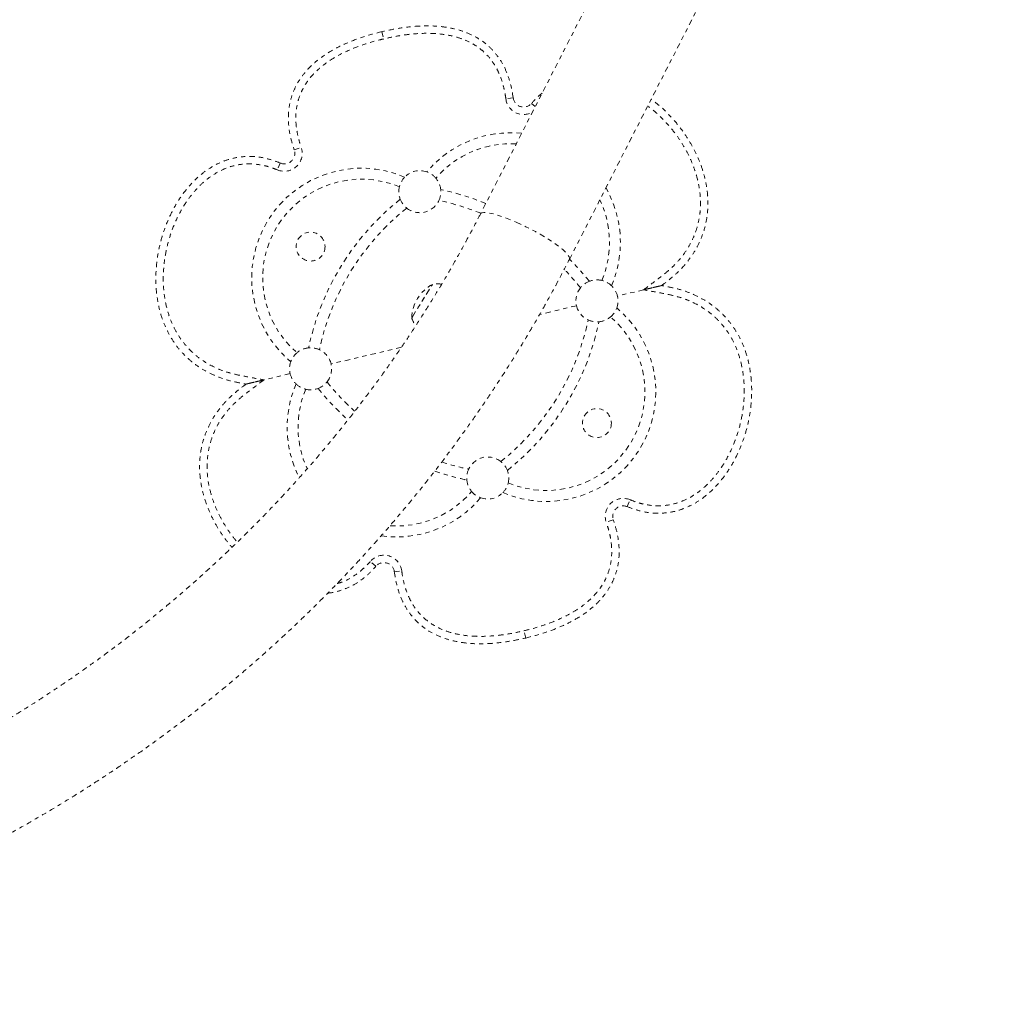
# Model space of a CAD drawing. Units: millimetres. Extents: x -245 to 428, y -530 to 259.
# Drawn here: x 192 to 215, y -229 to -206 of the extents above; entities that cross this region are included whole.
import ezdxf

# ---------------------------------------------------------------- set-up
doc = ezdxf.new("R2010")
doc.units = ezdxf.units.MM
doc.header["$LTSCALE"] = 20
doc.linetypes.add('PHANTOM', pattern=[0.0127, 0.00635, -0.00127, 0.00127, -0.00127, 0.00127, -0.00127])
doc.layers.add('CONTOUR', color=7, linetype='Continuous')

msp = doc.modelspace()

# ---------------------------------------------------------------- linework, layer by layer
at = {"layer": 'CONTOUR', "linetype": 'PHANTOM', "lineweight": 0}
for p, q in [((210.30803, -196.15188), (203.05449, -210.35309)), ((205.16956, -211.43341), (212.46397, -197.1522)), ((200.71011, -206.01527), (200.75091, -206.18727)), ((203.83452, -207.5906), (203.65919, -207.61316)), ((204.27183, -207.72193), (204.35971, -207.79768)), ((198.62609, -208.82605), (198.79288, -208.76746)), ((198.29436, -209.1398), (198.22657, -209.30306)), ((201.4363, -212.79852), (201.91311, -212.02516)), ((201.4476, -212.78019), (201.91311, -212.02516)), ((206.93603, -212.15545), (206.31264, -212.30332)), ((207.01359, -212.13705), (206.93603, -212.15545)), ((206.93603, -212.15545), (207.00251, -212.13968)), ((207.36264, -212.05426), (207.36183, -212.05415)), ((207.36196, -212.05472), (207.36264, -212.05426)), ((205.33964, -212.53412), (204.45944, -212.7429)), ((201.4211, -212.82318), (201.4476, -212.78019)), ((201.4211, -212.82318), (201.4363, -212.79852)), ((201.17345, -213.52235), (199.50163, -213.91891)), ((197.47864, -214.39877), (197.90524, -214.29758)), ((197.90524, -214.29758), (197.83876, -214.31335)), ((198.52863, -214.14971), (197.90524, -214.29758)), ((197.47931, -214.39831), (197.47864, -214.39877)), ((206.54692, -217.31323), (206.61471, -217.14996)), ((206.21518, -217.62697), (206.04839, -217.68556)), ((200.56944, -218.7311), (200.43555, -218.61568)), ((201.00675, -218.86243), (201.18208, -218.83987)), ((204.13117, -220.43776), (204.09037, -220.26576))]:
    msp.add_line(p, q, dxfattribs=at)
at = {"layer": 'CONTOUR', "linetype": 'PHANTOM', "lineweight": 0, "flags": 128}
for points in [[(203.05448, -210.3531), (203.06766, -210.33753), (203.09489, -210.3244), (203.13405, -210.31795), (203.18467, -210.31825), (203.24617, -210.32528), (203.31781, -210.33897), (203.39877, -210.35916), (203.48809, -210.38562), (203.58473, -210.41802), (203.68754, -210.456), (203.79534, -210.4991), (203.90685, -210.54683)], [(203.90685, -210.54683), (204.02076, -210.59861), (204.13574, -210.65385), (204.25045, -210.7119), (204.36353, -210.77207), (204.47366, -210.83366), (204.57955, -210.89596), (204.67997, -210.95822), (204.77372, -211.01971), (204.85971, -211.07973), (204.93694, -211.13756), (205.0045, -211.19253), (205.0616, -211.24398), (205.10756, -211.29133), (205.14185, -211.334), (205.16406, -211.37151), (205.17395, -211.40342), (205.17138, -211.42934), (205.16956, -211.43342)]]:
    msp.add_lwpolyline(points, dxfattribs=at)
at = {"layer": 'CONTOUR', "linetype": 'PHANTOM', "lineweight": 0}
for centre in [(199.01577, -211.12725), (205.8255, -215.32578)]:
    msp.add_circle(centre, 0.3438, dxfattribs=at)
for centre, radius, start, end in [((204.08248, -207.5587), 0.42678, 187.332103, 299.375636), ((204.08248, -207.5587), 0.25, 187.332103, 319.237415), ((203.77654, -211.02734), 2.60726, 84.305498, 139.957771), ((198.39023, -208.90891), 0.42678, 247.450807, 19.356119), ((198.39023, -208.90891), 0.25, 247.450807, 19.356119), ((203.77654, -211.02734), 2.34726, 86.810026, 139.367951), ((200.22146, -211.87061), 2.60726, 66.730451, 229.957771), ((201.61284, -209.82101), 0.5, 70.40865, 136.279572), ((201.61284, -209.82101), 0.5, 40.120846, 70.40865), ((200.22146, -211.87061), 2.34726, 67.320271, 229.367951), ((201.61284, -209.82101), 0.5, 136.279572, 166.567376), ((201.61284, -209.82101), 0.5, 5.481352, 40.120846), ((201.61284, -209.82101), 0.5, 166.567376, 201.20687), ((201.61284, -209.82101), 0.5, 335.316221, 5.481352), ((200.85095, -215.77244), 6.13, 67.647514, 78.142268), ((203.77654, -211.02734), 2.60726, 336.730451, 29.805402), ((204.96656, -214.7962), 6.13, 128.545954, 168.142268), ((201.61284, -209.82101), 0.5, 201.20687, 231.372001), ((201.61284, -209.82101), 0.5, 231.372001, 335.316221), ((200.85095, -215.77244), 5.87, 67.856373, 78.042264), ((203.77654, -211.02734), 2.34726, 337.320271, 25.555408), ((204.96656, -214.7962), 5.87, 128.645958, 168.042264), ((200.85095, -215.77244), 6.13, 38.545954, 45.159438), ((200.85095, -215.77244), 5.87, 38.645958, 44.363028), ((205.82614, -212.41872), 0.5, 111.20687, 141.372001), ((205.82614, -212.41872), 0.5, 76.567376, 111.20687), ((205.82614, -212.41872), 0.5, 46.279572, 76.567376), ((202.36204, -212.85264), 0.94141, 118.481277, 178.206945), ((202.03697, -212.78073), 0.76565, 82.984559, 99.309356), ((205.82614, -212.41872), 0.5, 141.372001, 193.344111), ((205.82614, -212.41872), 0.5, 13.344111, 46.279572), ((205.82614, -212.41872), 0.5, 340.40865, 13.344111), ((204.61981, -214.58241), 2.60726, 246.730451, 49.957771), ((205.82614, -212.41872), 0.5, 193.344111, 245.316221), ((205.82614, -212.41872), 0.5, 310.120846, 340.40865), ((202.1518, -212.59449), 0.76565, 197.378866, 213.056116), ((199.87471, -211.65682), 5.87, 308.645958, 348.042264), ((204.61981, -214.58241), 2.34726, 247.320271, 49.367951), ((205.82614, -212.41872), 0.5, 245.316221, 275.481352), ((205.82614, -212.41872), 0.5, 275.481352, 310.120846), ((199.87471, -211.65682), 6.13, 308.545954, 348.142268), ((199.01513, -214.03431), 0.5, 95.481352, 130.120846), ((199.01513, -214.03431), 0.5, 65.316221, 95.481352), ((199.01513, -214.03431), 0.5, 13.344111, 65.316221), ((199.01513, -214.03431), 0.5, 130.120846, 160.40865), ((199.01513, -214.03431), 0.5, 160.40865, 193.344111), ((199.01513, -214.03431), 0.5, 321.372001, 13.344111), ((199.01513, -214.03431), 0.5, 193.344111, 226.279572), ((201.06474, -215.42569), 2.60726, 156.730451, 207.175693), ((199.01513, -214.03431), 0.5, 226.279572, 256.567376), ((201.06474, -215.42569), 2.34726, 157.320271, 204.766638), ((199.01513, -214.03431), 0.5, 256.567376, 291.20687), ((199.01513, -214.03431), 0.5, 291.20687, 321.372001), ((203.99033, -210.68059), 6.13, 218.545954, 228.180306), ((203.99033, -210.68059), 5.87, 218.645958, 228.024894), ((203.22843, -216.63202), 0.5, 51.372001, 155.316221), ((203.99033, -210.68059), 5.87, 251.575396, 258.042264), ((203.22843, -216.63202), 0.5, 21.20687, 51.372001), ((203.99033, -210.68059), 6.13, 250.743341, 258.142268), ((203.22843, -216.63202), 0.5, 155.316221, 185.481352), ((203.22843, -216.63202), 0.5, 346.567376, 21.20687), ((203.22843, -216.63202), 0.5, 185.481352, 220.120846), ((203.22843, -216.63202), 0.5, 316.279572, 346.567376), ((201.06474, -215.42569), 2.60726, 261.940958, 319.957771), ((201.06474, -215.42569), 2.34726, 266.144619, 319.367951), ((203.22843, -216.63202), 0.5, 220.120846, 250.40865), ((203.22843, -216.63202), 0.5, 250.40865, 316.279572), ((206.45105, -217.54411), 0.42678, 67.450807, 199.356119), ((206.45105, -217.54411), 0.25, 67.450807, 199.356119), ((200.7588, -218.89433), 0.42678, 7.332103, 139.237415), ((200.7588, -218.89433), 0.25, 7.332103, 139.237415)]:
    msp.add_arc(centre, radius, start, end, dxfattribs=at)
for points, knots in [([(215.18156, -196.26457), (215.09419, -196.20419), (214.84421, -196.03144), (214.42589, -195.75397), (213.92451, -195.4354), (213.41604, -195.12708), (212.90081, -194.82898), (212.37898, -194.54125), (211.85079, -194.264), (211.31643, -193.99734), (210.77612, -193.74138), (210.23007, -193.49622), (209.67851, -193.26196), (209.12164, -193.0387), (208.5597, -192.82652), (207.99291, -192.62551), (207.42148, -192.43575), (206.84566, -192.25731), (206.26567, -192.09027), (205.68174, -191.9347), (205.09411, -191.79066), (204.50301, -191.65821), (203.90867, -191.53739), (203.31133, -191.42827), (202.71124, -191.33088), (202.10863, -191.24526), (201.50374, -191.17144), (200.89682, -191.10947), (200.2881, -191.05936), (199.67783, -191.02113), (199.06626, -190.9948), (198.45362, -190.98038), (197.84017, -190.97788), (197.22614, -190.98729), (196.61179, -191.00862), (195.99736, -191.04185), (195.38309, -191.08698), (194.76924, -191.14398), (194.15604, -191.21283), (193.54374, -191.29351), (192.93258, -191.38598), (192.32282, -191.49021), (191.71469, -191.60616), (191.10844, -191.73377), (190.50431, -191.873), (189.90254, -192.02379), (189.30337, -192.18608), (188.70704, -192.35981), (188.1138, -192.54491), (187.52386, -192.74131), (186.93748, -192.94892), (186.35489, -193.16766), (185.77632, -193.39745), (185.202, -193.63819), (184.63216, -193.8898), (184.06703, -194.15216), (183.50683, -194.42517), (182.95179, -194.70872), (182.40213, -195.00271), (181.85807, -195.30701), (181.31982, -195.6215), (180.78761, -195.94606), (180.26165, -196.28056), (179.74214, -196.62486), (179.22929, -196.97882), (178.72332, -197.34231), (178.22441, -197.71518), (177.73277, -198.09727), (177.2486, -198.48845), (176.77209, -198.88854), (176.30343, -199.2974), (175.84281, -199.71485), (175.39041, -200.14074), (174.94642, -200.57488), (174.511, -201.01712), (174.08434, -201.46726), (173.66661, -201.92514), (173.25797, -202.39056), (172.85858, -202.86334), (172.46861, -203.3433), (172.08821, -203.83024), (171.71754, -204.32396), (171.35674, -204.82427), (171.00595, -205.33097), (170.66533, -205.84386), (170.33499, -206.36272), (170.01509, -206.88736), (169.70569, -207.41755), (169.40716, -207.95316), (169.14462, -208.44511), (168.98493, -208.75992), (168.91751, -208.89284)], [0, 0, 0, 0, 0.00607596, 0.01738383, 0.02869223, 0.04000138, 0.05131127, 0.06262193, 0.07393337, 0.08524559, 0.0965586, 0.1078724, 0.11918701, 0.13050241, 0.14181862, 0.15313561, 0.16445341, 0.17577199, 0.18709135, 0.19841148, 0.20973238, 0.22105403, 0.23237642, 0.24369954, 0.25502337, 0.2663479, 0.27767312, 0.288999, 0.30032554, 0.31165271, 0.3229805, 0.33430889, 0.34563785, 0.35696738, 0.36829745, 0.37962804, 0.39095913, 0.40229071, 0.41362275, 0.42495523, 0.43628814, 0.44762145, 0.45895515, 0.47028921, 0.48162361, 0.49295835, 0.50429338, 0.5156287, 0.52696429, 0.53830013, 0.5496362, 0.56097248, 0.57230895, 0.58364559, 0.59498239, 0.60631933, 0.61765638, 0.62899353, 0.64033077, 0.65166806, 0.66300541, 0.67434277, 0.68568014, 0.6970175, 0.70835482, 0.71969209, 0.73102928, 0.74236639, 0.75370339, 0.76504027, 0.77637699, 0.78771356, 0.79904993, 0.81038611, 0.82172206, 0.83305777, 0.84439321, 0.85572838, 0.86706324, 0.87839777, 0.88973196, 0.90106579, 0.91239923, 0.92373227, 0.93506488, 0.94639704, 0.95772873, 0.96905993, 0.98039062, 0.99172078, 1, 1, 1, 1]), ([(171.04008, -209.95833), (171.08566, -209.86826), (171.21942, -209.60388), (171.44961, -209.16877), (171.73421, -208.6549), (172.0296, -208.14634), (172.33546, -207.64322), (172.65171, -207.1458), (172.97819, -206.65427), (173.31478, -206.16885), (173.66132, -205.68974), (174.01766, -205.21716), (174.38365, -204.75131), (174.75914, -204.29238), (175.14396, -203.84058), (175.53794, -203.39609), (175.94093, -202.95912), (176.35273, -202.52985), (176.77318, -202.10845), (177.20209, -201.69513), (177.63929, -201.29004), (178.08457, -200.89337), (178.53776, -200.50529), (178.99865, -200.12596), (179.46704, -199.75555), (179.94274, -199.39421), (180.42554, -199.04211), (180.91523, -198.69939), (181.4116, -198.3662), (181.91444, -198.04269), (182.42353, -197.72899), (182.93864, -197.42524), (183.45957, -197.13157), (183.98608, -196.8481), (184.51795, -196.57497), (185.05494, -196.31227), (185.59684, -196.06014), (186.14339, -195.81867), (186.69438, -195.58798), (187.24955, -195.36815), (187.80868, -195.15929), (188.37152, -194.96148), (188.93783, -194.77481), (189.50736, -194.59936), (190.07987, -194.43521), (190.65512, -194.28242), (191.23285, -194.14106), (191.81282, -194.01119), (192.39477, -193.89287), (192.97847, -193.78615), (193.56364, -193.69107), (194.15006, -193.60767), (194.73745, -193.536), (195.32557, -193.47608), (195.91417, -193.42793), (196.503, -193.39159), (197.09179, -193.36705), (197.6803, -193.35434), (198.26827, -193.35346), (198.85546, -193.36441), (199.4416, -193.38719), (200.02645, -193.42178), (200.60975, -193.46817), (201.19126, -193.52635), (201.77072, -193.59628), (202.34789, -193.67794), (202.92251, -193.77129), (203.49434, -193.87629), (204.06314, -193.9929), (204.62866, -194.12107), (205.19065, -194.26075), (205.74888, -194.41186), (206.3031, -194.57436), (206.85308, -194.74817), (207.39857, -194.93322), (207.93935, -195.12941), (208.47517, -195.33672), (209.00588, -195.55487), (209.53088, -195.78446), (209.96754, -195.98441), (210.2268, -196.11191), (210.31513, -196.15534)], [0, 0, 0, 0, 0.00662431, 0.01944337, 0.03226208, 0.04508002, 0.05789723, 0.07071373, 0.08352956, 0.09634473, 0.10915929, 0.12197325, 0.13478665, 0.14759951, 0.16041186, 0.17322372, 0.18603514, 0.19884612, 0.21165671, 0.22446692, 0.23727679, 0.25008633, 0.26289558, 0.27570456, 0.2885133, 0.30132182, 0.31413015, 0.32693831, 0.33974632, 0.35255422, 0.36536203, 0.37816976, 0.39097745, 0.40378512, 0.41659279, 0.42940048, 0.44220822, 0.45501603, 0.46782393, 0.48063196, 0.49344014, 0.50624849, 0.51905703, 0.53186581, 0.54467484, 0.55748414, 0.57029375, 0.5831037, 0.59591401, 0.6087247, 0.62153581, 0.63434737, 0.6471594, 0.65997194, 0.672785, 0.68559863, 0.69841285, 0.71122769, 0.72404318, 0.73685936, 0.74967624, 0.76249386, 0.77531224, 0.78813143, 0.80095144, 0.8137723, 0.82659405, 0.8394167, 0.85224028, 0.86506482, 0.87789035, 0.89071687, 0.90354442, 0.91637302, 0.92920267, 0.9420334, 0.95486523, 0.96769816, 0.9805322, 0.99336737, 1, 1, 1, 1]), ([(200.71011, -206.01527), (200.57061, -206.05127), (200.30238, -206.12051), (199.92686, -206.25875), (199.59307, -206.41681), (199.30184, -206.59617), (199.0535, -206.7956), (198.84865, -207.01455), (198.69235, -207.24585), (198.58166, -207.48599), (198.51265, -207.7325), (198.48214, -207.99163), (198.4908, -208.26215), (198.5363, -208.54403), (198.59553, -208.73006), (198.62609, -208.82605)], [0, 0, 0, 0, 0.10659541, 0.20496106, 0.29570352, 0.37958392, 0.45755517, 0.53079361, 0.6007095, 0.66326819, 0.72572594, 0.78942619, 0.85563992, 0.92550556, 1, 1, 1, 1]), ([(200.71011, -206.01527), (200.57061, -206.05127), (200.30238, -206.12051), (199.92686, -206.25875), (199.59307, -206.41681), (199.30184, -206.59617), (199.0535, -206.7956), (198.84865, -207.01455), (198.69235, -207.24585), (198.58166, -207.48599), (198.51265, -207.7325), (198.48214, -207.99163), (198.4908, -208.26215), (198.5363, -208.54403), (198.59553, -208.73006), (198.62609, -208.82605)], [0, 0, 0, 0, 0.10659541, 0.20496106, 0.29570352, 0.37958392, 0.45755517, 0.53079361, 0.6007095, 0.66326819, 0.72572594, 0.78942619, 0.85563992, 0.92550556, 1, 1, 1, 1]), ([(203.83452, -207.5906), (203.81705, -207.48241), (203.78327, -207.27326), (203.68498, -206.97972), (203.5535, -206.71805), (203.38644, -206.48972), (203.18533, -206.29587), (202.95114, -206.1376), (202.69317, -206.0193), (202.4154, -205.93751), (202.12012, -205.88903), (201.80035, -205.87189), (201.45672, -205.88689), (201.08928, -205.93256), (200.83956, -205.98703), (200.71011, -206.01527)], [0, 0, 0, 0, 0.08101731, 0.1566248, 0.22812007, 0.29702435, 0.36502649, 0.43387795, 0.50526661, 0.57424572, 0.64763888, 0.72628528, 0.81087257, 0.9019595, 1, 1, 1, 1]), ([(203.83452, -207.5906), (203.81705, -207.48241), (203.78327, -207.27326), (203.68498, -206.97972), (203.5535, -206.71805), (203.38644, -206.48972), (203.18533, -206.29587), (202.95114, -206.1376), (202.69317, -206.0193), (202.4154, -205.93751), (202.12012, -205.88903), (201.80035, -205.87189), (201.45672, -205.88689), (201.08928, -205.93256), (200.83956, -205.98703), (200.71011, -206.01527)], [0, 0, 0, 0, 0.08101731, 0.1566248, 0.22812007, 0.29702435, 0.36502649, 0.43387795, 0.50526661, 0.57424572, 0.64763888, 0.72628528, 0.81087257, 0.9019595, 1, 1, 1, 1]), ([(203.65919, -207.61316), (203.6515, -207.56048), (203.6337, -207.43854), (203.58826, -207.25028), (203.51988, -207.05147), (203.42398, -206.85091), (203.2933, -206.65636), (203.13718, -206.49049), (202.97223, -206.36289), (202.78836, -206.25428), (202.56807, -206.1636), (202.31455, -206.09791), (202.02132, -206.05696), (201.69114, -206.04886), (201.35154, -206.07603), (201.03776, -206.1234), (200.84653, -206.16598), (200.75091, -206.18727)], [0, 0, 0, 0, 0.04250207, 0.09837089, 0.15435301, 0.21011678, 0.27542204, 0.34069159, 0.39107835, 0.44148107, 0.5108, 0.58052904, 0.65008003, 0.74679711, 0.84359907, 0.92179286, 1, 1, 1, 1]), ([(200.75091, -206.18727), (200.68372, -206.20394), (200.49492, -206.2508), (200.18961, -206.34698), (199.87881, -206.47375), (199.61679, -206.60914), (199.40183, -206.74491), (199.21895, -206.88888), (199.06846, -207.03639), (198.95083, -207.17859), (198.85285, -207.32931), (198.76411, -207.50775), (198.69587, -207.72127), (198.66245, -207.95272), (198.6631, -208.17202), (198.68702, -208.37542), (198.72975, -208.57493), (198.77194, -208.7036), (198.79288, -208.76746)], [0, 0, 0, 0, 0.05527084, 0.15530952, 0.25529321, 0.32287547, 0.39055396, 0.45800666, 0.50828938, 0.55855016, 0.6050441, 0.65152591, 0.71729312, 0.78309243, 0.83741341, 0.89194293, 0.94636116, 1, 1, 1, 1]), ([(204.52241, -207.47915), (204.4997, -207.49666), (204.40736, -207.56787), (204.33009, -207.6557), (204.27183, -207.72193)], [0, 0, 0, 0, 0.24593542, 1, 1, 1, 1]), ([(204.52241, -207.47915), (204.4997, -207.49666), (204.40736, -207.56787), (204.33009, -207.6557), (204.27183, -207.72193)], [0, 0, 0, 0, 0.24593542, 1, 1, 1, 1]), ([(207.36264, -212.05426), (207.44273, -211.99381), (207.60279, -211.873), (207.82506, -211.66918), (208.01937, -211.43864), (208.18611, -211.18729), (208.3171, -210.91541), (208.40916, -210.628), (208.46017, -210.33051), (208.47082, -210.02894), (208.4433, -209.72856), (208.38111, -209.43355), (208.28787, -209.14697), (208.16694, -208.87097), (208.02126, -208.6072), (207.84397, -208.34311), (207.63239, -208.08364), (207.38859, -207.83384), (207.20727, -207.69013), (207.11776, -207.61917)], [0, 0, 0, 0, 0.05725009, 0.11441863, 0.17168278, 0.22890317, 0.28612725, 0.34334795, 0.40058193, 0.45783379, 0.51507425, 0.57230927, 0.62954043, 0.68677307, 0.74402334, 0.80128667, 0.86807198, 0.93486533, 1, 1, 1, 1]), ([(207.36264, -212.05426), (207.44273, -211.99381), (207.60279, -211.873), (207.82506, -211.66918), (208.01937, -211.43864), (208.18611, -211.18729), (208.3171, -210.91541), (208.40916, -210.628), (208.46017, -210.33051), (208.47082, -210.02894), (208.4433, -209.72856), (208.38111, -209.43355), (208.28787, -209.14697), (208.16694, -208.87097), (208.02126, -208.6072), (207.84397, -208.34311), (207.63239, -208.08364), (207.38859, -207.83384), (207.20727, -207.69013), (207.11776, -207.61917)], [0, 0, 0, 0, 0.05725009, 0.11441863, 0.17168278, 0.22890317, 0.28612725, 0.34334795, 0.40058193, 0.45783379, 0.51507425, 0.57230927, 0.62954043, 0.68677307, 0.74402334, 0.80128667, 0.86807198, 0.93486533, 1, 1, 1, 1]), ([(206.93603, -212.15545), (207.03575, -212.08007), (207.19482, -211.95983), (207.41275, -211.79406), (207.58427, -211.65132), (207.75038, -211.4867), (207.90341, -211.29572), (208.0409, -211.08066), (208.15001, -210.85315), (208.22727, -210.61627), (208.27466, -210.37481), (208.29552, -210.09818), (208.2755, -209.78974), (208.21119, -209.48059), (208.11962, -209.20437), (208.01174, -208.95738), (207.88121, -208.71827), (207.71123, -208.46029), (207.49604, -208.19571), (207.26365, -207.95794), (207.09963, -207.8329), (207.03411, -207.78295)], [0, 0, 0, 0, 0.07076463, 0.11288567, 0.15500337, 0.19700321, 0.24505178, 0.29323701, 0.34122367, 0.38747889, 0.43391755, 0.48019476, 0.54416989, 0.60819197, 0.65842596, 0.70867088, 0.76056629, 0.81246751, 0.88333921, 0.95339797, 1, 1, 1, 1]), ([(198.29436, -209.1398), (198.21211, -209.10869), (198.04769, -209.04649), (197.78865, -208.99288), (197.52498, -208.97612), (197.2617, -209.00126), (197.0058, -209.0676), (196.76311, -209.17221), (196.53771, -209.30987), (196.30884, -209.49314), (196.08564, -209.72638), (195.87753, -210.00998), (195.70344, -210.31554), (195.56236, -210.63764), (195.45386, -210.97212), (195.38187, -211.29922), (195.34197, -211.61475), (195.3303, -211.91586), (195.3462, -212.21677), (195.39162, -212.5147), (195.46855, -212.80621), (195.57887, -213.08695), (195.72384, -213.35161), (195.90303, -213.59449), (196.11436, -213.80993), (196.3535, -213.99402), (196.61537, -214.1437), (196.89253, -214.26242), (197.18266, -214.34469), (197.37993, -214.38074), (197.47864, -214.39877)], [0, 0, 0, 0, 0.03127696, 0.06252319, 0.09378236, 0.12503838, 0.15628779, 0.18754087, 0.21880073, 0.25005467, 0.29170871, 0.33336132, 0.3750169, 0.41668872, 0.45836457, 0.50003542, 0.53576499, 0.57148643, 0.60719686, 0.64290637, 0.67861828, 0.7143336, 0.75005602, 0.78576729, 0.82147027, 0.85717536, 0.89287815, 0.92860824, 0.96427868, 1, 1, 1, 1]), ([(198.29436, -209.1398), (198.21211, -209.10869), (198.04769, -209.04649), (197.78865, -208.99288), (197.52498, -208.97612), (197.2617, -209.00126), (197.0058, -209.0676), (196.76311, -209.17221), (196.53771, -209.30987), (196.30884, -209.49314), (196.08564, -209.72638), (195.87753, -210.00998), (195.70344, -210.31554), (195.56236, -210.63764), (195.45386, -210.97212), (195.38187, -211.29922), (195.34197, -211.61475), (195.3303, -211.91586), (195.3462, -212.21677), (195.39162, -212.5147), (195.46855, -212.80621), (195.57887, -213.08695), (195.72384, -213.35161), (195.90303, -213.59449), (196.11436, -213.80993), (196.3535, -213.99402), (196.61537, -214.1437), (196.89253, -214.26242), (197.18266, -214.34469), (197.37993, -214.38074), (197.47864, -214.39877)], [0, 0, 0, 0, 0.03127696, 0.06252319, 0.09378236, 0.12503838, 0.15628779, 0.18754087, 0.21880073, 0.25005467, 0.29170871, 0.33336132, 0.3750169, 0.41668872, 0.45836457, 0.50003542, 0.53576499, 0.57148643, 0.60719686, 0.64290637, 0.67861828, 0.7143336, 0.75005602, 0.78576729, 0.82147027, 0.85717536, 0.89287815, 0.92860824, 0.96427868, 1, 1, 1, 1]), ([(198.22657, -209.30306), (198.17234, -209.282), (198.06391, -209.23988), (197.86825, -209.18737), (197.63965, -209.15526), (197.38075, -209.16176), (197.12725, -209.21427), (196.88364, -209.30856), (196.65626, -209.44216), (196.4482, -209.60713), (196.26254, -209.79625), (196.07655, -210.0317), (195.89967, -210.31817), (195.74358, -210.65613), (195.62546, -211.01075), (195.5532, -211.34435), (195.51695, -211.65108), (195.50778, -211.92337), (195.52231, -212.19249), (195.56456, -212.48041), (195.64595, -212.78551), (195.7666, -213.07008), (195.90948, -213.30787), (196.06027, -213.50232), (196.23569, -213.67926), (196.43535, -213.83353), (196.6548, -213.96392), (196.88568, -214.0697), (197.1263, -214.14625), (197.37144, -214.19991), (197.63178, -214.24704), (197.80967, -214.27991), (197.90524, -214.29758)], [0, 0, 0, 0, 0.02118391, 0.04236128, 0.07367498, 0.10496848, 0.13624417, 0.16753528, 0.1997356, 0.23196358, 0.26401693, 0.29608544, 0.34112296, 0.38634629, 0.43143982, 0.47705658, 0.51046295, 0.54386558, 0.57620587, 0.60853912, 0.64974712, 0.69092489, 0.72071135, 0.75060172, 0.78037403, 0.81126078, 0.84227534, 0.87320194, 0.90359213, 0.93408465, 0.96458464, 1, 1, 1, 1]), ([(203.05449, -210.35309), (203.00822, -210.44298), (202.8724, -210.70682), (202.63886, -211.14093), (202.3503, -211.65353), (202.05101, -212.16072), (201.7413, -212.66238), (201.42126, -213.15824), (201.09104, -213.64813), (200.75077, -214.1318), (200.40061, -214.60908), (200.04071, -215.07973), (199.67122, -215.54357), (199.29229, -216.00039), (198.9041, -216.45001), (198.50681, -216.89221), (198.1006, -217.32682), (197.68562, -217.75364), (197.26208, -218.1725), (196.83014, -218.58321), (196.38999, -218.9856), (195.94183, -219.37949), (195.48585, -219.76471), (195.02223, -220.1411), (194.55119, -220.5085), (194.07293, -220.86674), (193.58765, -221.21568), (193.09555, -221.55516), (192.59686, -221.88504), (192.09179, -222.20517), (191.58055, -222.51542), (191.06337, -222.81565), (190.54046, -223.10574), (190.01206, -223.38556), (189.47838, -223.65498), (188.93967, -223.91391), (188.39615, -224.16221), (187.84806, -224.39979), (187.29563, -224.62654), (186.7391, -224.84237), (186.17872, -225.04718), (185.61471, -225.24088), (185.04733, -225.4234), (184.47681, -225.59465), (183.90341, -225.75456), (183.32738, -225.90306), (182.74895, -226.04009), (182.16837, -226.16558), (181.58591, -226.27949), (181.00181, -226.38177), (180.41631, -226.47237), (179.82968, -226.55125), (179.24216, -226.61838), (178.654, -226.67372), (178.06547, -226.71727), (177.47681, -226.74899), (176.88827, -226.76888), (176.30012, -226.77692), (175.71259, -226.77311), (175.12595, -226.75746), (174.54045, -226.72996), (173.95634, -226.69064), (173.37386, -226.6395), (172.79328, -226.57657), (172.21483, -226.50188), (171.63877, -226.41546), (171.06535, -226.31734), (170.49481, -226.20756), (169.9274, -226.08618), (169.36337, -225.95325), (168.80294, -225.80881), (168.24638, -225.65294), (167.6939, -225.4857), (167.14576, -225.30716), (166.6022, -225.11739), (166.06342, -224.9165), (165.52973, -224.70446), (165.12823, -224.53534), (164.90463, -224.43713), (164.8559, -224.41573)], [0, 0, 0, 0, 0.00682013, 0.02001735, 0.03321423, 0.04641037, 0.05960579, 0.07280051, 0.08599457, 0.099188, 0.11238082, 0.12557306, 0.13876475, 0.15195592, 0.1651466, 0.17833681, 0.19152659, 0.20471595, 0.21790493, 0.23109356, 0.24428185, 0.25746984, 0.27065756, 0.28384502, 0.29703226, 0.3102193, 0.32340617, 0.33659289, 0.34977948, 0.36296598, 0.37615241, 0.38933879, 0.40252515, 0.4157115, 0.42889788, 0.4420843, 0.45527079, 0.46845738, 0.48164409, 0.49483095, 0.50801799, 0.52120523, 0.5343927, 0.54758043, 0.56076843, 0.57395675, 0.58714541, 0.60033443, 0.61352385, 0.62671369, 0.63990398, 0.65309475, 0.66628604, 0.67947786, 0.69267026, 0.70586325, 0.71905688, 0.73225116, 0.74544613, 0.75864182, 0.77183827, 0.78503548, 0.79823351, 0.81143237, 0.8246321, 0.83783271, 0.85103424, 0.86423672, 0.87744017, 0.8906446, 0.90385005, 0.91705654, 0.93026408, 0.94347269, 0.95668239, 0.96989319, 0.98310511, 0.99631815, 1, 1, 1, 1]), ([(163.89678, -226.58844), (163.99496, -226.6314), (164.27607, -226.75439), (164.74429, -226.94892), (165.30292, -227.16848), (165.86661, -227.37676), (166.43504, -227.57386), (167.00801, -227.75966), (167.58529, -227.93409), (168.16665, -228.09709), (168.75186, -228.24857), (169.34068, -228.38849), (169.93288, -228.51679), (170.52821, -228.63342), (171.12645, -228.73832), (171.72736, -228.83145), (172.33069, -228.91279), (172.9362, -228.98229), (173.54365, -229.03993), (174.15281, -229.08568), (174.76341, -229.11952), (175.37523, -229.14145), (175.98802, -229.15144), (176.60153, -229.1495), (177.21551, -229.13563), (177.82972, -229.10984), (178.44392, -229.07212), (179.05786, -229.02251), (179.6713, -228.96101), (180.28398, -228.88765), (180.89567, -228.80246), (181.50612, -228.70547), (182.11508, -228.59673), (182.72232, -228.47627), (183.32758, -228.34415), (183.93063, -228.20042), (184.53123, -228.04512), (185.12914, -227.87834), (185.72411, -227.70012), (186.31591, -227.51055), (186.90431, -227.3097), (187.48906, -227.09765), (188.06994, -226.87448), (188.64671, -226.64028), (189.21914, -226.39515), (189.787, -226.13918), (190.35007, -225.87248), (190.90812, -225.59516), (191.46092, -225.30731), (192.00826, -225.00907), (192.54992, -224.70054), (193.08568, -224.38185), (193.61533, -224.05313), (194.13865, -223.71451), (194.65544, -223.36612), (195.16549, -223.00811), (195.66859, -222.64061), (196.16455, -222.26378), (196.65316, -221.87776), (197.13424, -221.48271), (197.60758, -221.07878), (198.073, -220.66614), (198.53031, -220.24496), (198.97933, -219.81539), (199.41989, -219.37762), (199.8518, -218.93181), (200.27488, -218.47815), (200.68899, -218.01682), (201.09393, -217.548), (201.48957, -217.07187), (201.87573, -216.58864), (202.25226, -216.09848), (202.61901, -215.60161), (202.97584, -215.09821), (203.3226, -214.58849), (203.65915, -214.07265), (203.98535, -213.5509), (204.30114, -213.02346), (204.60612, -212.49045), (204.8966, -211.96079), (205.08002, -211.6064), (205.16956, -211.43341)], [0, 0, 0, 0, 0.00682914, 0.01955122, 0.03227392, 0.04499751, 0.05772197, 0.07044732, 0.08317353, 0.0959006, 0.10862853, 0.1213573, 0.1340869, 0.14681733, 0.15954856, 0.17228059, 0.18501339, 0.19774696, 0.21048126, 0.22321629, 0.23595203, 0.24868846, 0.26142555, 0.27416328, 0.28690165, 0.29964061, 0.31238017, 0.32512028, 0.33786093, 0.3506021, 0.36334377, 0.37608592, 0.38882851, 0.40157154, 0.41431498, 0.4270588, 0.43980299, 0.45254752, 0.46529238, 0.47803754, 0.49078298, 0.50352868, 0.51627461, 0.52902077, 0.54176712, 0.55451364, 0.56726032, 0.58000714, 0.59275407, 0.6055011, 0.6182482, 0.63099535, 0.64374254, 0.65648973, 0.66923691, 0.68198405, 0.69473114, 0.70747816, 0.72022507, 0.73297187, 0.74571853, 0.75846504, 0.77121136, 0.78395748, 0.79670338, 0.80944903, 0.82219442, 0.83493952, 0.8476843, 0.86042875, 0.87317285, 0.88591656, 0.89865988, 0.91140277, 0.92414521, 0.93688718, 0.94962866, 0.96236962, 0.97511004, 0.9878499, 1, 1, 1, 1]), ([(206.54692, -217.31323), (206.62917, -217.34434), (206.79358, -217.40654), (207.05262, -217.46015), (207.31629, -217.47691), (207.57957, -217.45177), (207.83547, -217.38543), (208.07816, -217.28082), (208.30356, -217.14316), (208.53243, -216.95989), (208.75563, -216.72665), (208.96374, -216.44304), (209.13783, -216.13748), (209.27892, -215.81539), (209.38741, -215.48091), (209.4594, -215.1538), (209.49931, -214.83827), (209.51098, -214.53717), (209.49507, -214.23626), (209.44966, -213.93832), (209.37272, -213.64682), (209.2624, -213.36608), (209.11743, -213.10142), (208.93825, -212.85854), (208.72691, -212.64309), (208.48777, -212.45901), (208.2259, -212.30932), (207.94875, -212.19061), (207.65861, -212.10834), (207.46134, -212.07229), (207.36264, -212.05426)], [0, 0, 0, 0, 0.03127696, 0.06252319, 0.09378236, 0.12503838, 0.15628779, 0.18754087, 0.21880073, 0.25005467, 0.29170871, 0.33336132, 0.3750169, 0.41668872, 0.45836457, 0.50003542, 0.53576499, 0.57148643, 0.60719686, 0.64290637, 0.67861828, 0.7143336, 0.75005602, 0.78576729, 0.82147027, 0.85717536, 0.89287815, 0.92860824, 0.96427868, 1, 1, 1, 1]), ([(206.54692, -217.31323), (206.62917, -217.34434), (206.79358, -217.40654), (207.05262, -217.46015), (207.31629, -217.47691), (207.57957, -217.45177), (207.83547, -217.38543), (208.07816, -217.28082), (208.30356, -217.14316), (208.53243, -216.95989), (208.75563, -216.72665), (208.96374, -216.44304), (209.13783, -216.13748), (209.27892, -215.81539), (209.38741, -215.48091), (209.4594, -215.1538), (209.49931, -214.83827), (209.51098, -214.53717), (209.49507, -214.23626), (209.44966, -213.93832), (209.37272, -213.64682), (209.2624, -213.36608), (209.11743, -213.10142), (208.93825, -212.85854), (208.72691, -212.64309), (208.48777, -212.45901), (208.2259, -212.30932), (207.94875, -212.19061), (207.65861, -212.10834), (207.46134, -212.07229), (207.36264, -212.05426)], [0, 0, 0, 0, 0.03127696, 0.06252319, 0.09378236, 0.12503838, 0.15628779, 0.18754087, 0.21880073, 0.25005467, 0.29170871, 0.33336132, 0.3750169, 0.41668872, 0.45836457, 0.50003542, 0.53576499, 0.57148643, 0.60719686, 0.64290637, 0.67861828, 0.7143336, 0.75005602, 0.78576729, 0.82147027, 0.85717536, 0.89287815, 0.92860824, 0.96427868, 1, 1, 1, 1]), ([(206.61471, -217.14996), (206.66893, -217.17103), (206.77736, -217.21315), (206.97302, -217.26565), (207.20162, -217.29777), (207.46052, -217.29127), (207.71402, -217.23875), (207.95763, -217.14447), (208.18501, -217.01087), (208.39307, -216.8459), (208.57873, -216.65678), (208.76473, -216.42133), (208.9416, -216.13486), (209.0977, -215.7969), (209.21581, -215.44227), (209.28808, -215.10868), (209.32432, -214.80195), (209.33349, -214.52966), (209.31896, -214.26054), (209.27671, -213.97262), (209.19532, -213.66752), (209.07468, -213.38295), (208.9318, -213.14516), (208.781, -212.95071), (208.60558, -212.77376), (208.40592, -212.6195), (208.18648, -212.48911), (207.95559, -212.38333), (207.71498, -212.30677), (207.46983, -212.25312), (207.20949, -212.20599), (207.03161, -212.17311), (206.93603, -212.15545)], [0, 0, 0, 0, 0.02118391, 0.042361283, 0.07367498, 0.10496848, 0.136244166, 0.167535283, 0.199735602, 0.231963576, 0.264016933, 0.296085443, 0.341122964, 0.386346291, 0.431439815, 0.477056584, 0.510462954, 0.543865582, 0.576205866, 0.608539121, 0.649747116, 0.690924887, 0.720711349, 0.750601723, 0.780374026, 0.811260778, 0.842275341, 0.873201935, 0.903592127, 0.934084645, 0.964584644, 1, 1, 1, 1]), ([(206.93603, -212.15545), (206.98052, -212.1449), (207.0703, -212.1236), (207.19422, -212.09421), (207.29704, -212.06982), (207.34394, -212.05869), (207.36264, -212.05426)], [0, 0, 0, 0, 0.29397092, 0.59329464, 0.83786184, 1, 1, 1, 1]), ([(207.36264, -212.05426), (207.35149, -212.0569), (207.3287, -212.06231), (207.2714, -212.0759), (207.19203, -212.09473), (207.07428, -212.12266), (206.98792, -212.14314), (206.93603, -212.15545)], [0, 0, 0, 0, 0.101469767, 0.207511575, 0.429218948, 0.657040079, 1, 1, 1, 1]), ([(197.90524, -214.29758), (197.80552, -214.37296), (197.64646, -214.4932), (197.42853, -214.65896), (197.25701, -214.8017), (197.09089, -214.96633), (196.93787, -215.15731), (196.80037, -215.37237), (196.69126, -215.59988), (196.61401, -215.83676), (196.56661, -216.07822), (196.54575, -216.35484), (196.56577, -216.66328), (196.63007, -216.97244), (196.72168, -217.24864), (196.82942, -217.49574), (196.96051, -217.7344), (197.10579, -217.95968), (197.21899, -218.09436), (197.27316, -218.1588)], [0, 0, 0, 0, 0.08227641, 0.13124957, 0.18021886, 0.2290511, 0.28491606, 0.34093993, 0.39673291, 0.45051279, 0.50450595, 0.55831141, 0.63269381, 0.70713081, 0.76553672, 0.82395533, 0.88429293, 0.94463729, 1, 1, 1, 1]), ([(197.47864, -214.39877), (197.48978, -214.39613), (197.51257, -214.39072), (197.56988, -214.37713), (197.64925, -214.3583), (197.76699, -214.33037), (197.85335, -214.30989), (197.90524, -214.29758)], [0, 0, 0, 0, 0.101469767, 0.207511575, 0.429218948, 0.657040079, 1, 1, 1, 1]), ([(197.90524, -214.29758), (197.86076, -214.30813), (197.77098, -214.32943), (197.64705, -214.35882), (197.54423, -214.38321), (197.49733, -214.39434), (197.47864, -214.39877)], [0, 0, 0, 0, 0.29397092, 0.59329464, 0.83786184, 1, 1, 1, 1]), ([(197.47864, -214.39877), (197.39855, -214.45922), (197.23848, -214.58002), (197.01621, -214.78384), (196.8219, -215.01439), (196.65516, -215.26574), (196.52417, -215.53762), (196.43212, -215.82503), (196.38111, -216.12251), (196.37045, -216.42408), (196.39798, -216.72447), (196.46015, -217.01948), (196.55343, -217.30603), (196.6742, -217.58216), (196.82049, -217.84544), (196.9755, -218.08116), (197.09228, -218.21984), (197.14439, -218.28172)], [0, 0, 0, 0, 0.06755767, 0.1350191, 0.20259335, 0.27011598, 0.33764295, 0.40516594, 0.4727046, 0.54026435, 0.60781066, 0.67535054, 0.74288586, 0.81042294, 0.87798082, 0.94555411, 1, 1, 1, 1]), ([(197.47864, -214.39877), (197.39855, -214.45922), (197.23848, -214.58002), (197.01621, -214.78384), (196.8219, -215.01439), (196.65516, -215.26574), (196.52417, -215.53762), (196.43212, -215.82503), (196.38111, -216.12251), (196.37045, -216.42408), (196.39798, -216.72447), (196.46015, -217.01948), (196.55343, -217.30603), (196.6742, -217.58216), (196.82049, -217.84544), (196.9755, -218.08116), (197.09228, -218.21984), (197.14439, -218.28172)], [0, 0, 0, 0, 0.06755767, 0.1350191, 0.20259335, 0.27011598, 0.33764295, 0.40516594, 0.4727046, 0.54026435, 0.60781066, 0.67535054, 0.74288586, 0.81042294, 0.87798082, 0.94555411, 1, 1, 1, 1]), ([(204.09037, -220.26576), (204.15756, -220.24908), (204.34636, -220.20223), (204.65166, -220.10604), (204.96247, -219.97928), (205.22448, -219.84389), (205.43945, -219.70812), (205.62232, -219.56415), (205.77281, -219.41664), (205.89045, -219.27444), (205.98842, -219.12371), (206.07716, -218.94528), (206.1454, -218.73176), (206.17883, -218.50031), (206.17817, -218.28101), (206.15425, -218.0776), (206.11152, -217.8781), (206.06933, -217.74943), (206.04839, -217.68556)], [0, 0, 0, 0, 0.05527084, 0.15530952, 0.25529321, 0.32287547, 0.39055396, 0.45800666, 0.50828938, 0.55855016, 0.6050441, 0.65152591, 0.71729312, 0.78309243, 0.83741341, 0.89194293, 0.94636116, 1, 1, 1, 1]), ([(204.13117, -220.43776), (204.27067, -220.40175), (204.53889, -220.33252), (204.91441, -220.19427), (205.24821, -220.03622), (205.53943, -219.85686), (205.78777, -219.65742), (205.99262, -219.43848), (206.14893, -219.20718), (206.25961, -218.96704), (206.32862, -218.72053), (206.35914, -218.4614), (206.35047, -218.19088), (206.30497, -217.909), (206.24574, -217.72297), (206.21518, -217.62697)], [0, 0, 0, 0, 0.10659541, 0.20496106, 0.29570352, 0.37958392, 0.45755517, 0.53079361, 0.6007095, 0.66326819, 0.72572594, 0.78942619, 0.85563992, 0.92550556, 1, 1, 1, 1]), ([(204.13117, -220.43776), (204.27067, -220.40175), (204.53889, -220.33252), (204.91441, -220.19427), (205.24821, -220.03622), (205.53943, -219.85686), (205.78777, -219.65742), (205.99262, -219.43848), (206.14893, -219.20718), (206.25961, -218.96704), (206.32862, -218.72053), (206.35914, -218.4614), (206.35047, -218.19088), (206.30497, -217.909), (206.24574, -217.72297), (206.21518, -217.62697)], [0, 0, 0, 0, 0.10659541, 0.20496106, 0.29570352, 0.37958392, 0.45755517, 0.53079361, 0.6007095, 0.66326819, 0.72572594, 0.78942619, 0.85563992, 0.92550556, 1, 1, 1, 1]), ([(199.42537, -219.36914), (199.43348, -219.36869), (199.52925, -219.36341), (199.70882, -219.31612), (199.95561, -219.22359), (200.18359, -219.08932), (200.39097, -218.9253), (200.50993, -218.79586), (200.56944, -218.7311)], [0, 0, 0, 0, 0.01818372, 0.21449578, 0.41084936, 0.60722278, 0.80351483, 1, 1, 1, 1]), ([(199.42537, -219.36914), (199.43348, -219.36869), (199.52925, -219.36341), (199.70882, -219.31612), (199.95561, -219.22359), (200.18359, -219.08932), (200.39097, -218.9253), (200.50993, -218.79586), (200.56944, -218.7311)], [0, 0, 0, 0, 0.01818372, 0.21449578, 0.41084936, 0.60722278, 0.80351483, 1, 1, 1, 1]), ([(199.64766, -219.1397), (199.67885, -219.13197), (199.79351, -219.10355), (199.97704, -219.00958), (200.16745, -218.88028), (200.31858, -218.74512), (200.39656, -218.65883), (200.43555, -218.61568)], [0, 0, 0, 0, 0.10024985, 0.36848591, 0.63689509, 0.81841952, 1, 1, 1, 1]), ([(201.00675, -218.86243), (201.02423, -218.97061), (201.058, -219.17977), (201.15629, -219.47331), (201.28777, -219.73498), (201.45484, -219.9633), (201.65595, -220.15716), (201.89013, -220.31543), (202.1481, -220.43373), (202.42587, -220.51552), (202.72116, -220.56399), (203.04092, -220.58114), (203.38455, -220.56614), (203.752, -220.52046), (204.00172, -220.466), (204.13117, -220.43776)], [0, 0, 0, 0, 0.08101731, 0.1566248, 0.22812007, 0.29702435, 0.36502649, 0.43387795, 0.50526661, 0.57424572, 0.64763888, 0.72628528, 0.81087257, 0.9019595, 1, 1, 1, 1]), ([(201.00675, -218.86243), (201.02423, -218.97061), (201.058, -219.17977), (201.15629, -219.47331), (201.28777, -219.73498), (201.45484, -219.9633), (201.65595, -220.15716), (201.89013, -220.31543), (202.1481, -220.43373), (202.42587, -220.51552), (202.72116, -220.56399), (203.04092, -220.58114), (203.38455, -220.56614), (203.752, -220.52046), (204.00172, -220.466), (204.13117, -220.43776)], [0, 0, 0, 0, 0.08101731, 0.1566248, 0.22812007, 0.29702435, 0.36502649, 0.43387795, 0.50526661, 0.57424572, 0.64763888, 0.72628528, 0.81087257, 0.9019595, 1, 1, 1, 1]), ([(201.18208, -218.83987), (201.18977, -218.89255), (201.20757, -219.01449), (201.25301, -219.20274), (201.32139, -219.40156), (201.4173, -219.60212), (201.54797, -219.79667), (201.70409, -219.96254), (201.86905, -220.09013), (202.05291, -220.19875), (202.27321, -220.28943), (202.52673, -220.35511), (202.81995, -220.39606), (203.15013, -220.40417), (203.48973, -220.377), (203.80352, -220.32963), (203.99474, -220.28705), (204.09037, -220.26576)], [0, 0, 0, 0, 0.04250207, 0.09837089, 0.15435301, 0.21011678, 0.27542204, 0.34069159, 0.39107835, 0.44148107, 0.5108, 0.58052904, 0.65008003, 0.74679711, 0.84359907, 0.92179286, 1, 1, 1, 1])]:
    msp.add_open_spline(points, degree=3, knots=knots, dxfattribs=at)

doc.saveas('drawing.dxf')
